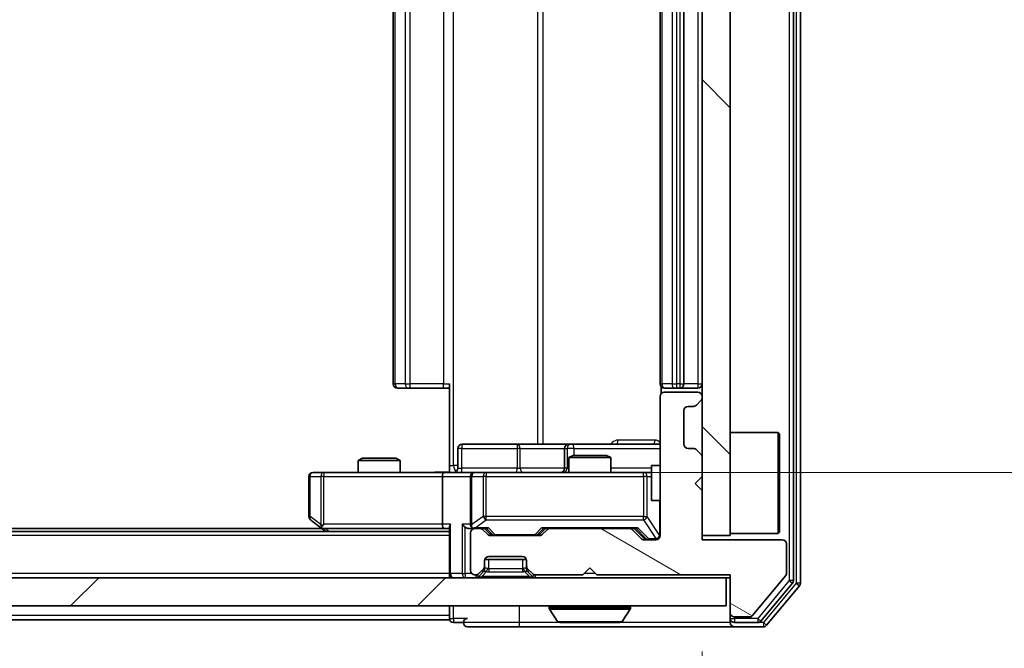
# Model space of a CAD drawing. Units: millimetres. Extents: x 0 to 8271, y 0 to 1546.
# Drawn here: x 2542 to 2612, y 1097 to 1142 of the extents above; entities that cross this region are included whole.
import ezdxf

# ---------------------------------------------------------------- set-up
doc = ezdxf.new("R2010")
doc.units = ezdxf.units.MM
doc.header["$LTSCALE"] = 2.5
doc.layers.get('Defpoints').update_dxf_attribs({"lineweight": 25})
for name, color, linetype, lineweight in [('Dimension (ISO)', 7, 'Continuous', 18), ('Dimension (ISO) @ 1', 7, 'Continuous', 18), ('Hatch (ISO)', 1, 'Continuous', 18), ('Visible (ISO)', 7, 'Continuous', 35), ('Visible Narrow (ISO)', 7, 'Continuous', 25)]:
    doc.layers.add(name, color=color, linetype=linetype, lineweight=lineweight)
doc.styles.add('Note Text (TK)', font='MS PGothic.ttf')
doc.dimstyles.new('Default - Method 1b (TK)', dxfattribs={"dimscale": 2.5, "dimtxt": 2.5, "dimasz": 2.5, "dimexe": 1, "dimexo": 1.5, "dimgap": 1, "dimtad": 1, "dimrnd": 1e-08, "dimdsep": 46, "dimtxsty": 'Note Text (TK)', "dimcen": 0.09, "dimdle": 5, "dimclrd": 100, "dimclre": 100, "dimclrt": 7, "dimadec": 1, "dimazin": 1, "dimtfac": 1, "dimtmove": 0, "dimatfit": 3, "dimfxl": 1, "dimtolj": 1, "dimlwd": -1, "dimlwe": -1, "dimarcsym": 0})

# ---------------------------------------------------------------- blocks, each defined once
blk = doc.blocks.new('*D34')
at = {"layer": 'Defpoints', "color": 0}
for p in [(2174.822, 1105.187), (2590.822, 1105.187), (2590.822, 1039.187)]:
    blk.add_point(p, dxfattribs=at)
at = {"layer": 'Dimension (ISO)', "color": 100}
for p, q in [((2174.822, 1096.937), (2174.822, 1033.687)), ((2590.822, 1096.937), (2590.822, 1033.687)), ((2188.572, 1039.187), (2577.072, 1039.187))]:
    blk.add_line(p, q, dxfattribs=at)
for points in [[(2188.572, 1041.478), (2188.572, 1036.895), (2174.822, 1039.187)], [(2577.072, 1041.478), (2577.072, 1036.895), (2590.822, 1039.187)]]:
    blk.add_solid(points, dxfattribs=at)
at = {"layer": 'Dimension (ISO)', "color": 7, "insert": (2368.72, 1051.562), "char_height": 13.75, "attachment_point": 4, "style": 'Note Text (TK)'}
blk.add_mtext('\\A1;416', dxfattribs=at)
blk = doc.blocks.new('*D35')
at = {"layer": 'Defpoints', "color": 0}
for p in [(2572.446, 1175.687), (2572.446, 1109.687), (2676.946, 1109.687)]:
    blk.add_point(p, dxfattribs=at)
at = {"layer": 'Dimension (ISO)', "color": 100}
for p, q in [((2580.696, 1175.687), (2682.446, 1175.687)), ((2676.946, 1161.937), (2676.946, 1123.437)), ((2580.696, 1109.687), (2682.446, 1109.687))]:
    blk.add_line(p, q, dxfattribs=at)
for points in [[(2674.655, 1161.937), (2679.238, 1161.937), (2676.946, 1175.687)], [(2674.655, 1123.437), (2679.238, 1123.437), (2676.946, 1109.687)]]:
    blk.add_solid(points, dxfattribs=at)
at = {"layer": 'Dimension (ISO)', "color": 7, "insert": (2664.571, 1133.78), "char_height": 13.75, "attachment_point": 4, "rotation": 90, "style": 'Note Text (TK)'}
blk.add_mtext('\\A1;66', dxfattribs=at)

msp = doc.modelspace()

# ---------------------------------------------------------------- hatches: boundary and pattern name
at = {"layer": 'Hatch (ISO)'}
h = msp.add_hatch(dxfattribs=at)
h.set_pattern_fill('ANSI31', color=256, scale=139.7, angle=90.00021, style=0)
h.set_pattern_definition([(135.0002, (907.75, -44), (-12.3478, -12.3479), [])])
h.paths.add_polyline_path([(2592.822, 1180.1865), (2590.822, 1180.1865), (2590.822, 1105.1865), (2592.822, 1105.1865)])
h = msp.add_hatch(dxfattribs=at)
h.set_pattern_fill('ANSI31', color=256, scale=139.7, angle=105.000246, style=0)
h.set_pattern_definition([(150.0002, (907.75, -44), (-8.73119, -15.123), [])])
edge = h.paths.add_edge_path()
edge.add_line((2583.322, 1102.3865), (2592.822, 1102.3865))
edge.add_line((2592.822, 1102.3865), (2592.822, 1099.6865))
edge.add_ellipse((2593.122, 1099.6865), major_axis=(0, -0.3), ratio=1, start_angle=270, end_angle=360)
edge.add_line((2593.122, 1099.3865), (2594.2283, 1099.3865))
edge.add_ellipse((2594.2283, 1099.5865), major_axis=(0.2, 0), ratio=1, start_angle=270, end_angle=320.194429)
edge.add_line((2594.3819, 1099.4585), (2596.7756, 1102.3309))
edge.add_ellipse((2596.622, 1102.4589), major_axis=(0.128, 0.1536), ratio=1, start_angle=270, end_angle=309.805571)
edge.add_line((2596.822, 1102.4589), (2596.822, 1104.5865))
edge.add_ellipse((2596.522, 1104.5865), major_axis=(0, 0.3), ratio=1, start_angle=270, end_angle=360)
edge.add_line((2596.522, 1104.8865), (2590.822, 1104.8865))
edge.add_line((2590.822, 1104.8865), (2590.822, 1108.3865))
edge.add_line((2590.822, 1108.3865), (2590.322, 1108.8865))
edge.add_line((2590.322, 1108.8865), (2590.822, 1109.3865))
edge.add_line((2590.822, 1109.3865), (2590.822, 1110.7622))
edge.add_ellipse((2590.522, 1110.7622), major_axis=(0, 0.3), ratio=1, start_angle=270, end_angle=315)
edge.add_line((2590.7341, 1110.9744), (2590.4098, 1111.2986))
edge.add_ellipse((2590.1977, 1111.0865), major_axis=(-0.2121, 0.2121), ratio=1, start_angle=270, end_angle=315)
edge.add_line((2590.1977, 1111.3865), (2589.822, 1111.3865))
edge.add_ellipse((2589.822, 1111.6865), major_axis=(-0.3, 0), ratio=1, start_angle=0, end_angle=90, ccw=False)
edge.add_line((2589.522, 1111.6865), (2589.522, 1114.0865))
edge.add_ellipse((2589.822, 1114.0865), major_axis=(0, 0.3), ratio=1, start_angle=0, end_angle=90, ccw=False)
edge.add_line((2589.822, 1114.3865), (2590.1977, 1114.3865))
edge.add_ellipse((2590.1977, 1114.6865), major_axis=(0.3, 0), ratio=1, start_angle=270, end_angle=315)
edge.add_line((2590.4098, 1114.4744), (2590.7341, 1114.7986))
edge.add_ellipse((2590.522, 1115.0108), major_axis=(0.2121, 0.2121), ratio=1, start_angle=270, end_angle=315)
edge.add_line((2590.822, 1115.0108), (2590.822, 1115.0865))
edge.add_ellipse((2590.522, 1115.0865), major_axis=(0, 0.3), ratio=1, start_angle=270, end_angle=360)
edge.add_line((2590.522, 1115.3865), (2588.122, 1115.3865))
edge.add_ellipse((2588.122, 1115.0865), major_axis=(-0.3, 0), ratio=1, start_angle=270, end_angle=360)
edge.add_line((2587.822, 1115.0865), (2587.822, 1105.1865))
edge.add_ellipse((2587.522, 1105.1865), major_axis=(0, -0.3), ratio=1, start_angle=0, end_angle=90, ccw=False)
edge.add_line((2587.522, 1104.8865), (2586.6962, 1104.8865))
edge.add_ellipse((2586.6962, 1105.1865), major_axis=(-0.3, 0), ratio=1, start_angle=45, end_angle=90, ccw=False)
edge.add_line((2586.4841, 1104.9744), (2585.8598, 1105.5986))
edge.add_ellipse((2585.6477, 1105.3865), major_axis=(-0.2121, 0.2121), ratio=1, start_angle=270, end_angle=315)
edge.add_line((2585.6477, 1105.6865), (2579.9962, 1105.6865))
edge.add_ellipse((2579.9962, 1105.3865), major_axis=(-0.3, 0), ratio=1, start_angle=270, end_angle=315)
edge.add_line((2579.7841, 1105.5986), (2579.4598, 1105.2744))
edge.add_ellipse((2579.2477, 1105.4865), major_axis=(-0.2121, -0.2121), ratio=1, start_angle=45, end_angle=90, ccw=False)
edge.add_line((2579.2477, 1105.1865), (2575.7462, 1105.1865))
edge.add_ellipse((2575.7462, 1105.4865), major_axis=(-0.3, 0), ratio=1, start_angle=45, end_angle=90, ccw=False)
edge.add_line((2575.5341, 1105.2744), (2575.2098, 1105.5986))
edge.add_ellipse((2574.9977, 1105.3865), major_axis=(-0.2121, 0.2121), ratio=1, start_angle=270, end_angle=315)
edge.add_line((2574.9977, 1105.6865), (2574.622, 1105.6865))
edge.add_ellipse((2574.622, 1105.3865), major_axis=(-0.3, 0), ratio=1, start_angle=270, end_angle=360)
edge.add_line((2574.322, 1105.3865), (2574.322, 1102.6865))
edge.add_ellipse((2574.622, 1102.6865), major_axis=(0, -0.3), ratio=1, start_angle=270, end_angle=360)
edge.add_line((2574.622, 1102.3865), (2574.6977, 1102.3865))
edge.add_ellipse((2574.6977, 1102.6865), major_axis=(0.3, 0), ratio=1, start_angle=270, end_angle=315)
edge.add_line((2574.9098, 1102.4744), (2575.2341, 1102.7986))
edge.add_ellipse((2575.022, 1103.0108), major_axis=(0.2121, 0.2121), ratio=1, start_angle=270, end_angle=315)
edge.add_line((2575.322, 1103.0108), (2575.322, 1103.3865))
edge.add_ellipse((2575.622, 1103.3865), major_axis=(0, 0.3), ratio=1, start_angle=0, end_angle=90, ccw=False)
edge.add_line((2575.622, 1103.6865), (2578.022, 1103.6865))
edge.add_ellipse((2578.022, 1103.3865), major_axis=(0.3, 0), ratio=1, start_angle=0, end_angle=90, ccw=False)
edge.add_line((2578.322, 1103.3865), (2578.322, 1103.0108))
edge.add_ellipse((2578.622, 1103.0108), major_axis=(0, -0.3), ratio=1, start_angle=270, end_angle=315)
edge.add_line((2578.4098, 1102.7986), (2578.7341, 1102.4744))
edge.add_ellipse((2578.9462, 1102.6865), major_axis=(0.2121, -0.2121), ratio=1, start_angle=270, end_angle=315)
edge.add_line((2578.9462, 1102.3865), (2582.322, 1102.3865))
edge.add_line((2582.322, 1102.3865), (2582.822, 1102.8865))
edge.add_line((2582.822, 1102.8865), (2583.322, 1102.3865))
h = msp.add_hatch(dxfattribs=at)
h.set_pattern_fill('ANSI31', color=256, scale=139.7, style=0)
h.set_pattern_definition([(45, (907.75, -44), (-12.34785, 12.34785), [])])
h.paths.add_polyline_path([(2173.122, 1102.1865), (2173.122, 1100.1865), (2592.522, 1100.1865), (2592.522, 1102.1865)])

# ---------------------------------------------------------------- linework, layer by layer
at = {"layer": 'Visible (ISO)'}
for p, q in [((2597.822, 1101.7951), (2597.822, 1183.5779)), ((2597.322, 1101.9761), (2597.322, 1183.3969)), ((2590.822, 1180.1865), (2590.822, 1105.1865)), ((2592.822, 1105.1865), (2592.822, 1180.1865)), ((2568.822, 1169.3865), (2568.822, 1115.9865)), ((2587.822, 1169.3865), (2587.822, 1115.9865)), ((2589.522, 1115.9865), (2589.522, 1169.3865)), ((2569.1805, 1115.6865), (2569.122, 1115.6865)), ((2569.1805, 1115.6865), (2569.8876, 1115.6865)), ((2570.0291, 1115.6865), (2569.8876, 1115.6865)), ((2570.0291, 1115.6865), (2572.4077, 1115.6865)), ((2572.822, 1115.6865), (2572.4077, 1115.6865)), ((2572.822, 1110.1865), (2572.822, 1115.9865)), ((2587.9118, 1115.7724), (2587.9118, 1115.3006)), ((2588.1805, 1115.6865), (2588.122, 1115.6865)), ((2588.1805, 1115.6865), (2588.8876, 1115.6865)), ((2589.0291, 1115.6865), (2588.8876, 1115.6865)), ((2589.0291, 1115.6865), (2589.222, 1115.6865)), ((2589.222, 1115.6865), (2590.522, 1115.6865)), ((2587.822, 1115.0865), (2587.822, 1105.1865)), ((2590.522, 1115.3865), (2588.122, 1115.3865)), ((2590.4098, 1114.4744), (2590.7341, 1114.7986)), ((2590.822, 1115.0108), (2590.822, 1115.0865)), ((2589.522, 1111.6865), (2589.522, 1114.0865)), ((2589.822, 1114.3865), (2590.1977, 1114.3865)), ((2592.822, 1112.5365), (2596.222, 1112.5365)), ((2596.222, 1105.3365), (2596.222, 1112.5365)), ((2596.322, 1112.4365), (2596.222, 1112.5365)), ((2596.322, 1112.4365), (2596.322, 1105.4365)), ((2573.4233, 1109.9865), (2573.4233, 1111.3865)), ((2577.6529, 1111.6865), (2573.7233, 1111.6865)), ((2581.3274, 1111.6865), (2577.6529, 1111.6865)), ((2581.0274, 1111.3865), (2581.0274, 1109.9865)), ((2581.499, 1111.6865), (2581.3274, 1111.6865)), ((2587.822, 1111.6865), (2581.499, 1111.6865)), ((2590.1977, 1111.3865), (2589.822, 1111.3865)), ((2590.7341, 1110.9744), (2590.4098, 1111.2986)), ((2566.6287, 1110.6865), (2566.322, 1110.5331)), ((2566.6287, 1110.6865), (2569.0152, 1110.6865)), ((2569.0152, 1110.6865), (2569.322, 1110.5331)), ((2581.6287, 1110.8865), (2581.322, 1110.7331)), ((2584.322, 1110.7331), (2581.322, 1110.7331)), ((2581.322, 1109.6865), (2581.322, 1110.7331)), ((2581.6287, 1110.8865), (2584.0152, 1110.8865)), ((2584.0152, 1110.8865), (2584.322, 1110.7331)), ((2584.322, 1109.6865), (2584.322, 1110.7331)), ((2590.822, 1109.3865), (2590.822, 1110.7622)), ((2569.322, 1110.5331), (2566.322, 1110.5331)), ((2566.322, 1109.6865), (2566.322, 1110.5331)), ((2569.322, 1109.6865), (2569.322, 1110.5331)), ((2572.822, 1110.1865), (2572.822, 1109.6942)), ((2587.222, 1110.1865), (2587.222, 1107.6865)), ((2587.822, 1110.1865), (2587.222, 1110.1865)), ((2562.822, 1109.3865), (2562.822, 1106.5365)), ((2563.8853, 1109.6865), (2563.122, 1109.6865)), ((2572.4462, 1109.6865), (2563.8853, 1109.6865)), ((2572.322, 1109.3865), (2572.322, 1105.9865)), ((2572.4462, 1109.6865), (2574.622, 1109.6865)), ((2574.322, 1109.3865), (2574.322, 1105.9865)), ((2575.4402, 1109.6865), (2574.622, 1109.6865)), ((2586.6365, 1109.6865), (2575.4402, 1109.6865)), ((2587.222, 1109.6865), (2586.6365, 1109.6865)), ((2590.322, 1108.8865), (2590.822, 1109.3865)), ((2590.822, 1108.3865), (2590.322, 1108.8865)), ((2590.822, 1104.8865), (2590.822, 1108.3865)), ((2587.822, 1107.6865), (2587.222, 1107.6865)), ((2563.7553, 1105.6865), (2201.8886, 1105.6865)), ((2562.942, 1106.2965), (2563.6753, 1105.7465)), ((2563.6753, 1105.7465), (2564.022, 1105.4865)), ((2563.8853, 1105.9865), (2563.7297, 1105.8309)), ((2563.8553, 1105.6865), (2572.4462, 1105.6865)), ((2572.4462, 1105.6865), (2572.822, 1105.6865)), ((2572.822, 1105.7744), (2572.822, 1102.4865)), ((2574.2462, 1105.6865), (2574.622, 1105.6865)), ((2574.9977, 1105.6865), (2574.622, 1105.6865)), ((2574.9977, 1105.6865), (2575.498, 1105.6865)), ((2575.7341, 1105.2744), (2575.322, 1105.6865)), ((2579.2598, 1105.2744), (2579.672, 1105.6865)), ((2579.4959, 1105.6865), (2579.9962, 1105.6865)), ((2585.6477, 1105.6865), (2579.9962, 1105.6865)), ((2585.6477, 1105.6865), (2586.148, 1105.6865)), ((2585.972, 1105.6865), (2586.6841, 1104.9744)), ((2572.822, 1105.4865), (2192.822, 1105.4865)), ((2574.322, 1105.3865), (2574.322, 1102.6865)), ((2575.5341, 1105.2744), (2575.2098, 1105.5986)), ((2579.2477, 1105.1865), (2575.7462, 1105.1865)), ((2579.7841, 1105.5986), (2579.4598, 1105.2744)), ((2586.4841, 1104.9744), (2585.8598, 1105.5986)), ((2590.822, 1105.1865), (2592.822, 1105.1865)), ((2592.822, 1105.3365), (2596.222, 1105.3365)), ((2596.322, 1105.4365), (2596.222, 1105.3365)), ((2587.522, 1104.8865), (2586.6962, 1104.8865)), ((2596.522, 1104.8865), (2590.822, 1104.8865)), ((2596.822, 1102.4589), (2596.822, 1104.5865)), ((2575.622, 1103.6865), (2578.022, 1103.6865)), ((2575.322, 1103.0108), (2575.322, 1103.3865)), ((2575.322, 1102.8108), (2575.322, 1103.0108)), ((2575.3391, 1103.4865), (2578.3048, 1103.4865)), ((2578.322, 1103.3865), (2578.322, 1103.0108)), ((2578.322, 1103.0108), (2578.322, 1102.8108)), ((2582.322, 1102.3865), (2582.822, 1102.8865)), ((2582.822, 1102.8865), (2583.322, 1102.3865)), ((2592.522, 1102.1865), (2173.122, 1102.1865)), ((2572.822, 1102.1865), (2572.822, 1102.4865)), ((2574.622, 1102.3865), (2574.6977, 1102.3865)), ((2574.9098, 1102.4744), (2575.2341, 1102.7986)), ((2574.9098, 1102.2744), (2575.2341, 1102.5986)), ((2575.2341, 1102.5986), (2575.2545, 1102.6191)), ((2578.3894, 1102.6191), (2578.4098, 1102.5986)), ((2578.4098, 1102.7986), (2578.7341, 1102.4744)), ((2578.4098, 1102.5986), (2578.7341, 1102.2744)), ((2578.9462, 1102.3865), (2582.322, 1102.3865)), ((2583.322, 1102.3865), (2592.822, 1102.3865)), ((2592.522, 1100.1865), (2592.522, 1102.1865)), ((2592.522, 1102.1865), (2592.822, 1102.1865)), ((2592.822, 1102.3865), (2592.822, 1099.6865)), ((2594.3819, 1099.4585), (2596.7756, 1102.3309)), ((2595.0111, 1099.0945), (2597.2524, 1101.7841)), ((2595.4119, 1098.7945), (2597.7524, 1101.6031)), ((2173.122, 1100.1865), (2592.522, 1100.1865)), ((2572.822, 1100.1865), (2572.822, 1099.4865)), ((2579.922, 1100.0865), (2579.922, 1100.0458)), ((2585.722, 1100.0865), (2585.722, 1100.0458)), ((2572.822, 1099.1865), (2572.822, 1099.4865)), ((2580.5128, 1099.0775), (2579.9543, 1099.9368)), ((2585.1311, 1099.0775), (2585.6896, 1099.9368)), ((2592.822, 1099.6865), (2592.822, 1099.2865)), ((2593.122, 1099.3865), (2594.2283, 1099.3865)), ((2572.822, 1099.1865), (2385.202, 1099.1865)), ((2573.122, 1098.9865), (2573.822, 1098.9865)), ((2574.122, 1098.6865), (2577.822, 1098.6865)), ((2577.822, 1098.6865), (2593.122, 1098.6865)), ((2580.6805, 1098.9865), (2584.9634, 1098.9865)), ((2592.822, 1098.9865), (2592.822, 1099.2865)), ((2593.122, 1098.9865), (2594.7806, 1098.9865)), ((2593.122, 1098.6865), (2595.1814, 1098.6865))]:
    msp.add_line(p, q, dxfattribs=at)
for centre, radius, start, end in [((2569.122, 1115.9865), 0.3, 180, 270), ((2588.122, 1115.9865), 0.3, 180, 270), ((2589.222, 1115.9865), 0.3, 270, 0), ((2590.522, 1115.9865), 0.3, 270, 0), ((2588.122, 1115.0865), 0.3, 90, 180), ((2590.522, 1115.0865), 0.3, 0, 90), ((2590.522, 1115.0108), 0.3, 315, 0), ((2589.822, 1114.0865), 0.3, 90, 180), ((2590.1977, 1114.6865), 0.3, 270, 315), ((2573.7233, 1111.3865), 0.3, 90, 180), ((2581.3274, 1111.3865), 0.3, 90, 180), ((2589.822, 1111.6865), 0.3, 180, 270), ((2590.1977, 1111.0865), 0.3, 45, 90), ((2590.522, 1110.7622), 0.3, 0, 45), ((2573.1233, 1109.9865), 0.3, 270, 0), ((2580.7274, 1109.9865), 0.3, 270, 0), ((2563.122, 1109.3865), 0.3, 90, 180), ((2574.622, 1109.3865), 0.3, 90, 180), ((2563.122, 1106.5365), 0.3, 180, 233.130102), ((2563.8553, 1105.9865), 0.3, 233.130102, 246.562016), ((2563.8553, 1105.9865), 0.3, 246.562015, 270), ((2574.622, 1105.9865), 0.3, 180, 211.244455), ((2574.622, 1105.3865), 0.3, 90, 180), ((2574.622, 1105.9865), 0.3, 246.562016, 270), ((2574.9977, 1105.3865), 0.3, 45, 90), ((2579.9962, 1105.3865), 0.3, 90, 135), ((2585.6477, 1105.3865), 0.3, 45, 90), ((2575.7462, 1105.4865), 0.3, 225, 270), ((2579.2477, 1105.4865), 0.3, 270, 315), ((2586.6962, 1105.1865), 0.3, 225, 270), ((2587.522, 1105.1865), 0.3, 270, 0), ((2596.522, 1104.5865), 0.3, 0, 90), ((2575.622, 1103.3865), 0.3, 90, 180), ((2578.022, 1103.3865), 0.3, 0, 90), ((2575.022, 1103.0108), 0.3, 315, 0), ((2578.622, 1103.0108), 0.3, 180, 225), ((2573.122, 1102.4865), 0.3, 180, 270), ((2574.622, 1102.6865), 0.3, 180, 270), ((2574.6977, 1102.6865), 0.3, 270, 315), ((2574.6977, 1102.4865), 0.3, 270, 315), ((2575.022, 1102.8108), 0.3, 315, 0), ((2578.622, 1102.8108), 0.3, 180, 225), ((2578.9462, 1102.6865), 0.3, 225, 270), ((2578.9462, 1102.4865), 0.3, 225, 270), ((2596.622, 1102.4589), 0.2, 320.194429, 0), ((2597.022, 1101.9761), 0.3, 320.194429, 0), ((2597.522, 1101.7951), 0.3, 320.194429, 0), ((2580.022, 1100.0865), 0.1, 90, 180), ((2580.122, 1100.0458), 0.2, 180, 213.023868), ((2585.622, 1100.0865), 0.1, 0, 90), ((2585.522, 1100.0458), 0.2, 326.976132, 0), ((2593.122, 1099.6865), 0.3, 180, 270), ((2594.2283, 1099.5865), 0.2, 270, 320.194429), ((2573.122, 1099.2865), 0.3, 180, 270), ((2574.122, 1098.9865), 0.3, 90, 180), ((2574.122, 1098.9865), 0.3, 180, 270), ((2580.6805, 1099.1865), 0.2, 213.023868, 270), ((2584.9634, 1099.1865), 0.2, 270, 326.976132), ((2593.122, 1099.2865), 0.3, 180, 270), ((2593.122, 1098.9865), 0.3, 180, 270), ((2594.7806, 1099.2865), 0.3, 270, 320.194429), ((2595.1814, 1098.9865), 0.3, 270, 320.194429)]:
    msp.add_arc(centre, radius, start, end, dxfattribs=at)
for centre, major_axis, ratio, start_param, end_param in [((2572.4462, 1109.3865), (0, -0.3), 0.4142136, 3.1415927, 4.712389), ((2563.8853, 1105.964), (0.2411, -0.4823), 0.3700244, 4.5294454, 4.8041722), ((2572.4462, 1105.9865), (0, -0.3), 0.4142136, 4.712389, 6.2831853), ((2573.122, 1105.9865), (0.2772, 0.2772), 0.4142136, 1.9634954, 2.7488936), ((2573.9462, 1105.9865), (-0.2772, 0.2772), 0.4142136, 1.1780972, 1.9634954), ((2574.2462, 1105.9865), (-0.4243, 0), 0.7071068, 0.7853982, 1.5707963), ((2574.622, 1105.964), (-0.2515, -0.483), 0.3384375, 4.8868428, 5.1615697), ((2574.6542, 1105.9865), (-0.6487, -0.2044), 0.3384375, 1.230115, 1.4645462), ((2575.6012, 1105.9865), (0.1246, 0.2958), 0.4004104, 3.3086173, 3.9521184), ((2579.3927, 1105.9865), (-0.1246, 0.2958), 0.4004104, 2.3310669, 2.974568), ((2586.2512, 1105.9865), (0.1246, 0.2958), 0.4004104, 3.3086173, 3.9521184), ((2575.9462, 1105.4865), (-0.3, 0), 0.9998508, 0.7853235, 1.5707963), ((2579.0477, 1105.4865), (0.3, 0), 0.9998508, 4.712389, 5.4978618), ((2586.8962, 1105.1865), (-0.3, 0), 0.9998508, 0.7853235, 1.5707963)]:
    msp.add_ellipse(centre, major_axis=major_axis, ratio=ratio, start_param=start_param, end_param=end_param, dxfattribs=at)
for points, knots in [([(2571.6594, 1109.6865), (2571.8198, 1109.6865), (2571.9799, 1109.6988), (2572.3672, 1109.7152), (2572.595, 1109.71), (2572.822, 1109.6983)], [0, 0, 0, 0, 0.04811296, 0.04811296, 0.11629634, 0.11629634, 0.11629634, 0.11629634]), ([(2563.736, 1105.7113), (2563.7349, 1105.714), (2563.7339, 1105.7169), (2563.7289, 1105.7336), (2563.7261, 1105.7551), (2563.726, 1105.7921), (2563.7274, 1105.8118), (2563.7297, 1105.8309)], [0.250886757, 0.250886757, 0.250886757, 0.250886757, 0.252877969, 0.252877969, 0.261958418, 0.261958418, 0.268388032, 0.268388032, 0.268388032, 0.268388032]), ([(2574.5026, 1105.7113), (2574.4971, 1105.7137), (2574.4916, 1105.7162), (2574.4577, 1105.7335), (2574.4314, 1105.7528), (2574.3941, 1105.79), (2574.3778, 1105.8109), (2574.3655, 1105.8309)], [0.381031219, 0.381031219, 0.381031219, 0.381031219, 0.382741903, 0.382741903, 0.391761654, 0.391761654, 0.398553638, 0.398553638, 0.398553638, 0.398553638]), ([(2582.4326, 1098.9865), (2582.4324, 1098.9865), (2582.4323, 1098.9865), (2582.4319, 1098.9865), (2582.4317, 1098.9865), (2582.4315, 1098.9865)], [-0.00023059908, -0.00023059908, -0.00023059908, -0.00023059908, 0, 0, 0.00033832945, 0.00033832945, 0.00033832945, 0.00033832945]), ([(2582.4326, 1098.9865), (2582.4327, 1098.9865), (2582.4327, 1098.9865), (2582.4331, 1098.9865), (2582.4334, 1098.9865), (2582.4337, 1098.9865)], [-0.00005424966, -0.00005424966, -0.00005424966, -0.00005424966, 0, 0, 0.00024151791, 0.00024151791, 0.00024151791, 0.00024151791]), ([(2584.8395, 1098.9865), (2584.8402, 1098.9865), (2584.8409, 1098.9865), (2584.8426, 1098.9865), (2584.8436, 1098.9865), (2584.8447, 1098.9865)], [-0.00023059908, -0.00023059908, -0.00023059908, -0.00023059908, 0, 0, 0.00033832945, 0.00033832945, 0.00033832945, 0.00033832945]), ([(2584.8447, 1098.9865), (2584.8437, 1098.9865), (2584.8428, 1098.9865), (2584.8412, 1098.9865), (2584.8405, 1098.9865), (2584.8399, 1098.9865)], [-0.00033832945, -0.00033832945, -0.00033832945, -0.00033832945, 0, 0, 0.00024151791, 0.00024151791, 0.00024151791, 0.00024151791])]:
    msp.add_open_spline(points, degree=3, knots=knots, dxfattribs=at)
at = {"layer": 'Visible Narrow (ISO)'}
for p, q in [((2597.522, 1183.5779), (2597.522, 1101.7951)), ((2597.022, 1183.3969), (2597.022, 1101.9761)), ((2573.1148, 1110.1865), (2573.1148, 1175.1865)), ((2579.0928, 1173.6865), (2579.0928, 1111.6865)), ((2579.4971, 1111.6865), (2579.4971, 1173.6865)), ((2568.9684, 1115.9865), (2568.9684, 1169.3865)), ((2569.6755, 1169.3865), (2569.6755, 1115.9865)), ((2570.0291, 1115.9865), (2570.0291, 1169.3865)), ((2572.4077, 1169.3865), (2572.4077, 1115.9865)), ((2587.9684, 1115.9865), (2587.9684, 1169.3865)), ((2588.6755, 1169.3865), (2588.6755, 1115.9865)), ((2589.0291, 1115.9865), (2589.0291, 1169.3865)), ((2589.222, 1169.3865), (2589.222, 1115.9865)), ((2590.522, 1169.3865), (2590.522, 1115.9865)), ((2568.822, 1115.9865), (2568.9684, 1115.9865)), ((2569.6755, 1115.9865), (2568.9684, 1115.9865)), ((2569.6755, 1115.9865), (2570.0291, 1115.9865)), ((2570.0291, 1115.6865), (2570.0291, 1115.9865)), ((2572.4077, 1115.9865), (2570.0291, 1115.9865)), ((2572.4077, 1115.6865), (2572.4077, 1115.9865)), ((2572.4077, 1115.9865), (2572.822, 1115.9865)), ((2587.822, 1115.9865), (2587.9684, 1115.9865)), ((2588.6755, 1115.9865), (2587.9684, 1115.9865)), ((2588.6755, 1115.9865), (2589.0291, 1115.9865)), ((2589.222, 1115.9865), (2589.0291, 1115.9865)), ((2589.0291, 1115.6865), (2589.0291, 1115.9865)), ((2589.222, 1115.9865), (2589.222, 1115.6865)), ((2589.222, 1115.9865), (2589.522, 1115.9865)), ((2590.522, 1115.9865), (2589.522, 1115.9865)), ((2590.522, 1115.9865), (2590.522, 1115.6865)), ((2590.522, 1115.9865), (2590.822, 1115.9865)), ((2587.4669, 1111.9865), (2584.8368, 1111.9865)), ((2573.7102, 1111.3865), (2573.4233, 1111.3865)), ((2573.7102, 1109.9865), (2573.7102, 1111.3865)), ((2573.7102, 1111.3865), (2577.6398, 1111.3865)), ((2577.865, 1111.3865), (2577.6398, 1111.3865)), ((2577.6398, 1111.3865), (2577.6398, 1109.9865)), ((2577.865, 1111.3865), (2581.0274, 1111.3865)), ((2577.865, 1109.9865), (2577.865, 1111.3865)), ((2581.0277, 1111.3865), (2581.0274, 1111.3865)), ((2581.0277, 1111.3865), (2581.1993, 1111.3865)), ((2581.0277, 1109.9865), (2581.0277, 1111.3865)), ((2581.7111, 1111.3865), (2581.1993, 1111.3865)), ((2581.1993, 1111.3865), (2581.1993, 1109.9865)), ((2581.7111, 1110.8865), (2581.7111, 1111.3865)), ((2581.7111, 1111.3865), (2587.822, 1111.3865)), ((2572.822, 1110.1865), (2573.1148, 1110.1865)), ((2573.4233, 1110.1865), (2573.1148, 1110.1865)), ((2573.4233, 1109.9865), (2573.7102, 1109.9865)), ((2577.6398, 1109.9865), (2573.7102, 1109.9865)), ((2577.6398, 1109.9865), (2577.865, 1109.9865)), ((2581.0274, 1109.9865), (2577.865, 1109.9865)), ((2581.0274, 1109.9865), (2581.0277, 1109.9865)), ((2581.1993, 1109.9865), (2581.0277, 1109.9865)), ((2581.1993, 1109.9865), (2581.322, 1109.9865)), ((2587.222, 1109.9865), (2584.322, 1109.9865)), ((2562.9026, 1109.3865), (2562.822, 1109.3865)), ((2562.9026, 1106.5365), (2562.9026, 1109.3865)), ((2562.9026, 1109.3865), (2563.666, 1109.3865)), ((2563.8853, 1109.3865), (2563.666, 1109.3865)), ((2563.666, 1109.3865), (2563.666, 1105.964)), ((2563.8853, 1109.6865), (2563.8853, 1109.3865)), ((2563.8853, 1109.3865), (2572.322, 1109.3865)), ((2563.8853, 1105.9865), (2563.8853, 1109.3865)), ((2572.322, 1109.3865), (2574.322, 1109.3865)), ((2574.4173, 1109.3865), (2574.322, 1109.3865)), ((2574.4173, 1105.964), (2574.4173, 1109.3865)), ((2574.4173, 1109.3865), (2575.2355, 1109.3865)), ((2575.4402, 1109.3865), (2575.2355, 1109.3865)), ((2575.2355, 1109.3865), (2575.2355, 1106.5365)), ((2575.4402, 1109.6865), (2575.4402, 1109.3865)), ((2575.4402, 1106.5365), (2575.4402, 1109.3865)), ((2575.4402, 1109.3865), (2586.6365, 1109.3865)), ((2586.6365, 1109.3865), (2586.6365, 1109.6865)), ((2586.9049, 1109.3865), (2586.6365, 1109.3865)), ((2586.6365, 1109.3865), (2586.6365, 1106.5365)), ((2586.9049, 1106.5365), (2586.9049, 1109.3865)), ((2586.9049, 1109.3865), (2587.222, 1109.3865)), ((2587.7903, 1107.6865), (2587.7903, 1105.2084)), ((2562.822, 1106.5365), (2562.9026, 1106.5365)), ((2563.666, 1105.964), (2562.9026, 1106.5365)), ((2575.2355, 1106.5365), (2574.4173, 1105.964)), ((2575.4402, 1106.5365), (2575.2355, 1106.5365)), ((2575.4402, 1106.2965), (2575.4402, 1106.5365)), ((2586.6365, 1106.5365), (2575.4402, 1106.5365)), ((2586.6365, 1106.2965), (2586.6365, 1106.5365)), ((2586.6365, 1106.5365), (2586.9049, 1106.5365)), ((2587.7903, 1105.2084), (2586.9049, 1106.5365)), ((2572.322, 1105.9865), (2563.8853, 1105.9865)), ((2564.2355, 1105.4865), (2563.9688, 1105.6865)), ((2572.9098, 1105.9865), (2572.322, 1105.9865)), ((2572.9098, 1102.4865), (2572.9098, 1105.9865)), ((2573.7341, 1105.9865), (2573.7341, 1102.4865)), ((2574.322, 1105.9865), (2573.7341, 1105.9865)), ((2573.9462, 1102.4865), (2573.9462, 1105.7744)), ((2574.6542, 1105.7465), (2575.4402, 1106.2965)), ((2575.6012, 1105.7465), (2574.6542, 1105.7465)), ((2575.4402, 1106.2965), (2586.6365, 1106.2965)), ((2575.4749, 1105.6865), (2575.8775, 1105.2744)), ((2576.0897, 1105.2465), (2575.6012, 1105.7465)), ((2579.3927, 1105.7465), (2578.9042, 1105.2465)), ((2579.1164, 1105.2744), (2579.519, 1105.6865)), ((2586.2512, 1105.7465), (2579.3927, 1105.7465)), ((2586.1249, 1105.6865), (2586.8206, 1104.9744)), ((2587.0327, 1104.9465), (2586.2512, 1105.7465)), ((2586.6365, 1106.2965), (2587.522, 1104.9684)), ((2572.822, 1105.1865), (2192.822, 1105.1865)), ((2575.8775, 1105.2744), (2575.7341, 1105.2744)), ((2576.0897, 1105.2465), (2576.0897, 1105.1865)), ((2578.9042, 1105.2465), (2576.0897, 1105.2465)), ((2578.9042, 1105.1865), (2578.9042, 1105.2465)), ((2579.2598, 1105.2744), (2579.1164, 1105.2744)), ((2586.8206, 1104.9744), (2586.6841, 1104.9744)), ((2587.0327, 1104.9465), (2587.0327, 1104.8865)), ((2587.522, 1104.9465), (2587.0327, 1104.9465)), ((2587.522, 1104.9684), (2587.522, 1104.9465)), ((2587.522, 1104.8865), (2587.522, 1104.9465)), ((2587.7903, 1105.2084), (2587.822, 1105.2084)), ((2575.622, 1102.8108), (2575.622, 1103.4865)), ((2578.022, 1103.4865), (2578.022, 1102.8108)), ((2572.822, 1102.4865), (2192.822, 1102.4865)), ((2572.822, 1102.4865), (2572.9098, 1102.4865)), ((2573.7341, 1102.4865), (2572.9098, 1102.4865)), ((2573.7341, 1102.4865), (2573.9462, 1102.4865)), ((2574.3983, 1102.4865), (2573.9462, 1102.4865)), ((2573.9462, 1102.4865), (2573.9462, 1102.1865)), ((2574.6977, 1102.3865), (2574.6977, 1102.1865)), ((2574.7848, 1102.3994), (2574.9098, 1102.2744)), ((2575.122, 1102.2744), (2575.4667, 1102.6191)), ((2578.522, 1102.2744), (2575.122, 1102.2744)), ((2575.122, 1102.1865), (2575.122, 1102.2744)), ((2575.2341, 1102.5986), (2575.1341, 1102.6986)), ((2575.2456, 1102.8108), (2575.322, 1102.8108)), ((2575.3322, 1102.8312), (2575.322, 1102.8108)), ((2578.022, 1102.8108), (2575.622, 1102.8108)), ((2575.622, 1102.8108), (2575.622, 1102.5986)), ((2575.622, 1102.5986), (2578.022, 1102.5986)), ((2578.022, 1102.8108), (2578.022, 1102.5986)), ((2578.522, 1102.2744), (2578.1772, 1102.6191)), ((2578.322, 1102.8108), (2578.3117, 1102.8312)), ((2578.322, 1102.8108), (2578.3983, 1102.8108)), ((2578.5098, 1102.6986), (2578.4098, 1102.5986)), ((2578.522, 1102.1865), (2578.522, 1102.2744)), ((2578.7341, 1102.2744), (2578.8591, 1102.3994)), ((2578.9462, 1102.1865), (2578.9462, 1102.3865)), ((2583.222, 1102.4865), (2582.422, 1102.4865)), ((2597.022, 1101.9761), (2594.7806, 1099.2865)), ((2597.522, 1101.7951), (2595.1814, 1098.9865)), ((2597.322, 1101.9761), (2597.022, 1101.9761)), ((2597.022, 1101.9761), (2597.2524, 1101.7841)), ((2597.822, 1101.7951), (2597.522, 1101.7951)), ((2597.522, 1101.7951), (2597.7524, 1101.6031)), ((2573.122, 1099.2865), (2573.122, 1100.1865)), ((2577.822, 1098.9865), (2577.822, 1100.1865)), ((2585.722, 1100.0865), (2579.922, 1100.0865)), ((2579.922, 1100.0458), (2585.722, 1100.0458)), ((2572.822, 1099.4865), (2385.397, 1099.4865)), ((2579.9543, 1099.9368), (2585.6896, 1099.9368)), ((2593.122, 1099.2865), (2593.122, 1099.3865)), ((2572.822, 1099.2865), (2573.122, 1099.2865)), ((2573.122, 1099.2865), (2573.122, 1098.9865)), ((2574.122, 1099.2865), (2573.122, 1099.2865)), ((2577.822, 1098.9865), (2573.822, 1098.9865)), ((2577.822, 1098.6865), (2577.822, 1098.9865)), ((2580.6805, 1098.9865), (2577.822, 1098.9865)), ((2580.5128, 1099.0775), (2585.1311, 1099.0775)), ((2592.822, 1098.9865), (2584.9634, 1098.9865)), ((2592.822, 1099.2865), (2593.122, 1099.2865)), ((2593.122, 1099.2865), (2593.122, 1098.9865)), ((2594.7806, 1099.2865), (2593.122, 1099.2865)), ((2594.7806, 1099.2865), (2594.7806, 1098.9865)), ((2595.0111, 1099.0945), (2594.7806, 1099.2865)), ((2595.1814, 1098.9865), (2594.7806, 1098.9865)), ((2595.1814, 1098.9865), (2595.1814, 1098.6865)), ((2595.4119, 1098.7945), (2595.1814, 1098.9865))]:
    msp.add_line(p, q, dxfattribs=at)
for centre, radius, start, end in [((2576.0897, 1105.4865), 0.3, 225, 270.004276), ((2587.0327, 1105.1865), 0.3, 225, 270.004276), ((2575.622, 1103.1986), 0.6, 255, 270), ((2578.022, 1103.1986), 0.6, 270, 285)]:
    msp.add_arc(centre, radius, start, end, dxfattribs=at)
for centre, major_axis, ratio, start_param, end_param in [((2569.1805, 1115.9865), (0, -0.3), 0.7071068, 4.712389, 6.2831853), ((2569.8876, 1115.9865), (0, -0.3), 0.7071068, 4.712389, 6.2831853), ((2588.1805, 1115.9865), (0, -0.3), 0.7071068, 4.712389, 6.2831853), ((2588.8876, 1115.9865), (0, -0.3), 0.7071068, 4.712389, 6.2831853), ((2584.7093, 1111.9865), (0, -0.3), 0.4251427, 0, 1.5707963), ((2587.2915, 1111.9865), (0, -0.3), 0.5845417, 0, 1.5707963), ((2573.7233, 1111.3865), (0, 0.3), 0.0436194, 0, 1.5707963), ((2577.6529, 1111.3865), (0, 0.3), 0.0436194, 0, 1.5707963), ((2577.6529, 1111.3865), (0, 0.3), 0.7071068, 4.712389, 6.2831853), ((2581.3274, 1111.3865), (0, 0.3), 0.9990482, 0, 1.5707963), ((2581.499, 1111.3865), (0, 0.3), 0.9990482, 0, 1.5707963), ((2581.499, 1111.3865), (0, 0.3), 0.7071068, 4.712389, 6.2831853), ((2573.4684, 1110.1865), (0, 0.5), 0.7071068, 1.5707963, 2.6510965), ((2573.6971, 1109.9865), (0, -0.3), 0.0436194, 0, 1.5707963), ((2577.6267, 1109.9865), (0, -0.3), 0.0436194, 0, 1.5707963), ((2578.0772, 1109.9865), (0, -0.3), 0.7071068, 4.712389, 6.2831853), ((2580.728, 1109.9865), (0, -0.3), 0.9990482, 0, 1.5707963), ((2580.8996, 1109.9865), (0, -0.3), 0.9990482, 0, 1.5707963), ((2563.122, 1109.3865), (0, 0.3), 0.7311768, 0, 1.5707963), ((2563.8853, 1109.3865), (0, 0.3), 0.7311768, 0, 1.5707963), ((2574.622, 1109.3865), (0, 0.3), 0.682188, 0, 1.5707963), ((2575.4402, 1109.3865), (0, 0.3), 0.682188, 0, 1.5707963), ((2586.6365, 1109.3865), (0, 0.3), 0.8944272, 4.712389, 6.2831853), ((2563.122, 1106.5365), (-0.18, -0.24), 0.6509254, 5.1665473, 6.2831853), ((2575.4402, 1106.5365), (0.172, -0.2458), 0.6073134, 4.3105458, 5.4271839), ((2586.6365, 1106.5365), (0.2496, 0.1664), 0.7427814, 4.2525987, 5.5517379), ((2576.0897, 1105.4865), (-0.2146, -0.2096), 0.6901674, 0.0168833, 0.9775503), ((2578.9042, 1105.4865), (0, -0.3), 0.9998508, 0, 0.7854728), ((2578.9042, 1105.4865), (0.2146, -0.2096), 0.6901674, 5.305635, 6.266302), ((2587.0327, 1105.1865), (-0.2146, -0.2096), 0.6901674, 0.0168833, 0.9775503), ((2587.522, 1105.2084), (-0.2496, -0.1664), 0.7427814, 1.1110061, 2.4101453), ((2587.522, 1105.2084), (0.3, 0), 0.8, 4.712389, 6.2831853), ((2587.522, 1105.1865), (0.3, 0), 0.8, 4.712389, 6.2831853), ((2575.622, 1102.5622), (-0.2751, 0.289), 0.4138619, 5.3842077, 6.4314052), ((2578.022, 1102.5622), (0.2751, 0.289), 0.4138619, 6.1349654, 7.1821629), ((2573.122, 1102.4865), (0, -0.3), 0.7071068, 4.712389, 6.2831853), ((2573.9462, 1102.4865), (0, -0.3), 0.7071068, 4.712389, 6.2831853), ((2575.5462, 1102.4865), (-0.6476, -0.2345), 0.1095524, 6.053417, 7.1006146), ((2575.0424, 1102.8312), (0.2121, -0.2121), 0.9351131, 0, 0.8189169), ((2575.622, 1102.5622), (0.3688, -0.0542), 0.100173, 2.0200464, 3.0672439), ((2575.4667, 1102.8312), (0.0776, 0.2898), 0.2505628, 3.9605096, 4.7794265), ((2575.622, 1103.4108), (0, -0.6), 0.5, 6.0213859, 6.2831853), ((2578.022, 1103.4108), (0, -0.6), 0.5, 0, 0.2617994), ((2578.1772, 1102.8312), (-0.0776, 0.2898), 0.2505628, 1.5037588, 2.3226757), ((2578.022, 1102.5622), (0.3688, 0.0542), 0.100173, 0.0743487, 1.1215463), ((2578.6015, 1102.8312), (-0.2121, -0.2121), 0.9351131, 5.4642684, 6.2831853), ((2578.0977, 1102.4865), (0.6476, -0.2345), 0.1095524, 5.465756, 6.5129536)]:
    msp.add_ellipse(centre, major_axis=major_axis, ratio=ratio, start_param=start_param, end_param=end_param, dxfattribs=at)
for points, knots in [([(2584.8368, 1111.9865), (2584.6869, 1111.9865), (2584.4824, 1111.9052), (2584.3486, 1111.735), (2584.3203, 1111.6865)], [-0.097565399, -0.097565399, -0.097565399, -0.097565399, -0.0487827, -0.031647675, -0.031647675, -0.031647675, -0.031647675]), ([(2587.822, 1111.8056), (2587.8203, 1111.8077), (2587.7284, 1111.9212), (2587.5974, 1111.9865), (2587.4669, 1111.9865)], [-0.048272119, -0.048272119, -0.048272119, -0.048272119, -0.04737353, 0, 0, 0, 0]), ([(2571.6594, 1109.6865), (2571.8101, 1109.6865), (2572.0822, 1109.6997), (2572.4904, 1109.7044), (2572.7161, 1109.6977), (2572.8219, 1109.6942)], [0, 0, 0, 0, 0.04985924, 0.08309873, 0.11479384, 0.11479384, 0.11479384, 0.11479384])]:
    msp.add_open_spline(points, degree=3, knots=knots, dxfattribs=at)

# ---------------------------------------------------------------- dimensions: what is measured, and where the dimension line sits
at = {"layer": 'Dimension (ISO) @ 1', "color": 100}
dim = msp.add_linear_dim(base=(2676.9462, 1109.6865), p1=(2572.4462, 1175.6865), p2=(2572.4462, 1109.6865), angle=270, dimstyle='Default - Method 1b (TK)', override={"dimscale": 1, "dimtxt": 13.75, "dimasz": 13.75, "dimexe": 5.5, "dimexo": 8.25, "dimgap": 5.5, "dimdec": 2, "dimcen": 0.495, "dimtol": 0, "dimlim": 0, "dimtp": 0, "dimtm": 0, "dimtdec": 2, "dimtix": 0, "dimtofl": 0, "dimtmove": 0, "dimatfit": 1}, dxfattribs=at)
dim.commit()
dim.dimension.update_dxf_attribs({"geometry": '*D35', "text_midpoint": (2676.9462, 1142.6865), "dimtype": 128})
dim = msp.add_linear_dim(base=(2590.822, 1039.1865), p1=(2174.822, 1105.1865), p2=(2590.822, 1105.1865), dimstyle='Default - Method 1b (TK)', override={"dimscale": 1, "dimtxt": 13.75, "dimasz": 13.75, "dimexe": 5.5, "dimexo": 8.25, "dimgap": 5.5, "dimdec": 2, "dimcen": 0.495, "dimtol": 0, "dimlim": 0, "dimtp": 0, "dimtm": 0, "dimtdec": 2, "dimtix": 0, "dimtofl": 0, "dimtmove": 0, "dimatfit": 1}, dxfattribs=at)
dim.commit()
dim.dimension.update_dxf_attribs({"geometry": '*D34', "text_midpoint": (2382.822, 1039.1865), "dimtype": 128})

doc.saveas('drawing.dxf')
